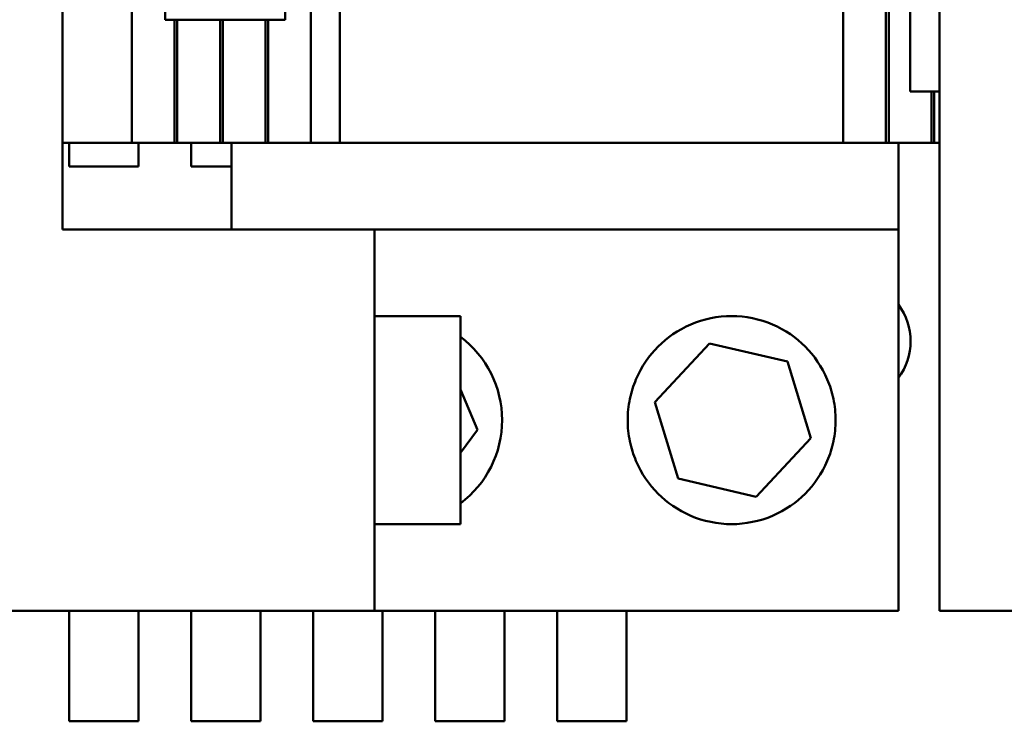
# Model space of a CAD drawing. Units: inches. Extents: x 2 to 108, y 1 to 84.
# Drawn here: x 19 to 23, y 63 to 66 of the extents above; entities that cross this region are included whole.
import ezdxf

# ---------------------------------------------------------------- set-up
doc = ezdxf.new("R2010")
doc.units = ezdxf.units.IN
doc.header["$LTSCALE"] = 5
doc.header["$MEASUREMENT"] = 0
doc.layers.add('Visible (ANSI)', color=7, linetype='Continuous', lineweight=50)

msp = doc.modelspace()

# ---------------------------------------------------------------- linework, layer by layer
at = {"layer": 'Visible (ANSI)'}
for p, q in [((19.848, 67.0432), (19.848, 65.2932)), ((20.598, 67.0432), (20.598, 65.2932)), ((22.656, 65.4782), (22.656, 66.8582)), ((19.598, 64.9807), (19.598, 66.7932)), ((22.761, 66.7932), (22.761, 63.6057)), ((20.401, 65.7368), (20.401, 66.0511)), ((20.494, 65.9182), (20.494, 65.2932)), ((19.968, 65.7792), (19.968, 65.7368)), ((22.414, 65.7911), (22.414, 65.2932)), ((22.568, 65.2932), (22.568, 65.7911)), ((22.578, 65.7911), (22.578, 65.2932)), ((20.401, 65.7368), (19.968, 65.7368)), ((20.002, 65.7368), (20.002, 65.2932)), ((20.012, 65.7368), (20.012, 65.2932)), ((20.166, 65.7368), (20.166, 65.2932)), ((20.176, 65.7368), (20.176, 65.2932)), ((20.33, 65.7368), (20.33, 65.2932)), ((20.34, 65.7368), (20.34, 65.2932)), ((22.761, 65.4782), (22.656, 65.4782)), ((22.732, 65.2932), (22.732, 65.4782)), ((22.742, 65.4782), (22.742, 65.2932)), ((19.598, 65.2932), (19.848, 65.2932)), ((19.6223, 65.2074), (19.6223, 65.2932)), ((20.002, 65.2932), (19.848, 65.2932)), ((19.8723, 65.2932), (19.8723, 65.2074)), ((20.002, 65.2932), (20.012, 65.2932)), ((20.166, 65.2932), (20.012, 65.2932)), ((20.0623, 65.2074), (20.0623, 65.2932)), ((20.166, 65.2932), (20.176, 65.2932)), ((20.33, 65.2932), (20.176, 65.2932)), ((20.2069, 64.9807), (20.2069, 65.2932)), ((20.33, 65.2932), (20.34, 65.2932)), ((20.494, 65.2932), (20.34, 65.2932)), ((20.494, 65.2932), (20.598, 65.2932)), ((20.598, 65.2932), (22.414, 65.2932)), ((22.568, 65.2932), (22.414, 65.2932)), ((22.568, 65.2932), (22.578, 65.2932)), ((22.732, 65.2932), (22.578, 65.2932)), ((22.6131, 65.2932), (22.6131, 64.9807)), ((22.732, 65.2932), (22.742, 65.2932)), ((22.761, 65.2932), (22.742, 65.2932)), ((19.8723, 65.2074), (19.6223, 65.2074)), ((20.2069, 65.2074), (20.0623, 65.2074)), ((19.598, 64.9807), (20.723, 64.9807)), ((20.723, 63.6057), (20.723, 64.9807)), ((20.723, 64.9807), (22.6131, 64.9807)), ((22.6131, 64.9807), (22.6131, 63.6057)), ((20.723, 64.6682), (21.033, 64.6682)), ((21.033, 64.6682), (21.033, 63.9182)), ((21.7349, 64.3584), (21.9319, 64.5693)), ((21.9319, 64.5693), (22.2132, 64.5041)), ((22.2132, 64.5041), (22.2973, 64.228)), ((21.033, 64.4042), (21.095, 64.2577)), ((21.819, 64.0822), (21.7349, 64.3584)), ((21.095, 64.2577), (21.033, 64.1756)), ((22.2973, 64.228), (22.1002, 64.017)), ((22.1002, 64.017), (21.819, 64.0822)), ((20.723, 63.9182), (21.033, 63.9182)), ((20.723, 63.6057), (19.161, 63.6057)), ((19.6223, 63.2074), (19.6223, 63.6057)), ((19.8723, 63.6057), (19.8723, 63.2074)), ((20.0623, 63.2074), (20.0623, 63.6057)), ((20.3123, 63.6057), (20.3123, 63.2074)), ((20.5023, 63.2074), (20.5023, 63.6057)), ((22.6131, 63.6057), (20.723, 63.6057)), ((20.7523, 63.6057), (20.7523, 63.2074)), ((20.9423, 63.2074), (20.9423, 63.6057)), ((21.1923, 63.6057), (21.1923, 63.2074)), ((21.3823, 63.2074), (21.3823, 63.6057)), ((21.6323, 63.6057), (21.6323, 63.2074)), ((24.323, 63.6057), (22.761, 63.6057)), ((19.8723, 63.2074), (19.6223, 63.2074)), ((20.3123, 63.2074), (20.0623, 63.2074)), ((20.7523, 63.2074), (20.5023, 63.2074)), ((21.1923, 63.2074), (20.9423, 63.2074)), ((21.6323, 63.2074), (21.3823, 63.2074))]:
    msp.add_line(p, q, dxfattribs=at)
for centre, radius, start, end in [((22.4373, 64.5774), 0.22, 323.0668, 36.9332), ((20.8085, 64.2932), 0.375, 306.7745, 53.2255)]:
    msp.add_arc(centre, radius, start, end, dxfattribs=at)
msp.add_open_spline([(21.6365, 64.2932), (21.6365, 64.3193), (21.6392, 64.3448), (21.6494, 64.394), (21.6569, 64.4176), (21.6856, 64.4851), (21.7136, 64.5256), (21.7777, 64.5897), (21.8181, 64.6183), (21.9099, 64.6576), (21.9615, 64.6682), (22.0615, 64.6682), (22.1131, 64.6576), (22.2049, 64.6183), (22.2453, 64.5897), (22.3094, 64.5256), (22.3373, 64.4851), (22.3661, 64.4176), (22.3736, 64.394), (22.3838, 64.3448), (22.3865, 64.3193), (22.3865, 64.2671), (22.3838, 64.2415), (22.3736, 64.1924), (22.3661, 64.1687), (22.3373, 64.1012), (22.3094, 64.0608), (22.2453, 63.9967), (22.2049, 63.9681), (22.1131, 63.9288), (22.0615, 63.9182), (21.9615, 63.9182), (21.9099, 63.9288), (21.8181, 63.9681), (21.7777, 63.9967), (21.7136, 64.0608), (21.6856, 64.1012), (21.6569, 64.1687), (21.6494, 64.1924), (21.6392, 64.2415), (21.6365, 64.2671), (21.6365, 64.2932)], degree=3, knots=[-6.233001, -6.233001, -6.233001, -6.233001, -6.033953, -6.033953, -5.834906, -5.834906, -5.43681, -5.43681, -5.05578, -5.05578, -4.674751, -4.674751, -4.293721, -4.293721, -3.912692, -3.912692, -3.514596, -3.514596, -3.315548, -3.315548, -3.116501, -3.116501, -2.917453, -2.917453, -2.718405, -2.718405, -2.320309, -2.320309, -1.93928, -1.93928, -1.55825, -1.55825, -1.177221, -1.177221, -0.796191, -0.796191, -0.398096, -0.398096, -0.199048, -0.199048, 0, 0, 0, 0], dxfattribs=at)

doc.saveas('drawing.dxf')
